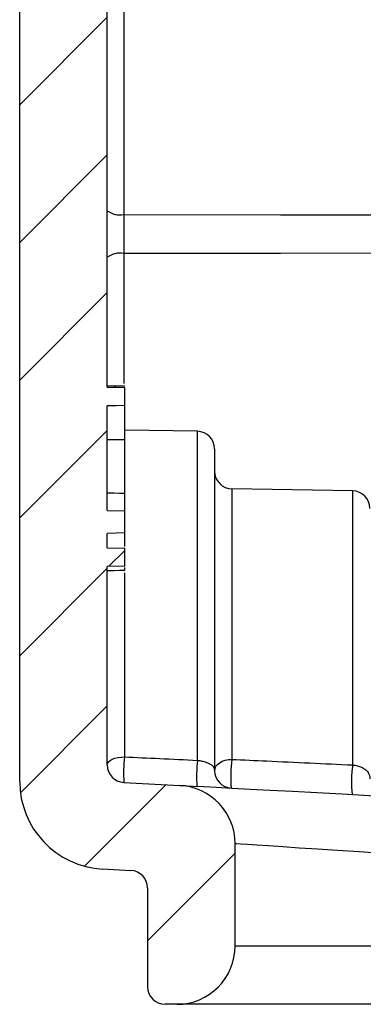
# Model space of a CAD drawing. Units: inches. Extents: x 0.1 to 16.9, y 0.1 to 10.9.
# Drawn here: x 8.6 to 9, y 5.3 to 6.6 of the extents above; entities that cross this region are included whole.
import ezdxf

# ---------------------------------------------------------------- set-up
doc = ezdxf.new("R2010")
doc.units = ezdxf.units.IN
doc.header["$MEASUREMENT"] = 0

msp = doc.modelspace()

# ---------------------------------------------------------------- hatches: boundary and pattern name
at = {"linetype": 'Continuous', "lineweight": 18}
h = msp.add_hatch(dxfattribs=at)
h.set_pattern_fill('ANSI31', style=0)
edge = h.paths.add_edge_path(flags=0)
edge.add_arc((8.7816, 5.3415), 0.0225, 180, 270)
edge.add_line((8.7816, 5.319), (8.7966, 5.319))
edge.add_arc((8.7966, 5.394), 0.075, 270, 360)
edge.add_line((8.8716, 5.394), (8.8716, 5.5251))
edge.add_arc((8.7966, 5.5251), 0.075, 0, 87)
edge.add_line((8.8005, 5.6), (8.7287, 5.6038))
edge.add_arc((8.7298, 5.6262), 0.0225, 180, 267, ccw=False)
edge.add_line((8.7073, 5.6262), (8.7073, 5.8811))
edge.add_line((8.7073, 5.8811), (8.7298, 5.8815))
edge.add_line((8.7298, 5.8815), (8.7298, 5.9046))
edge.add_line((8.7298, 5.9046), (8.7073, 5.905))
edge.add_line((8.7073, 5.905), (8.7073, 5.9234))
edge.add_line((8.7073, 5.9234), (8.7298, 5.924))
edge.add_line((8.7298, 5.924), (8.7298, 5.9523))
edge.add_line((8.7298, 5.9523), (8.7073, 5.9529))
edge.add_line((8.7073, 5.9529), (8.7073, 6.087))
edge.add_spline(control_points=[(8.7073, 6.087), (8.7111, 6.0871), (8.7148, 6.0871), (8.7186, 6.0872), (8.7223, 6.0873), (8.7261, 6.0874), (8.7298, 6.0874)], knot_values=[0, 0, 0, 0, 0.000191, 0.000191, 0.000191, 0.000381, 0.000381, 0.000381, 0.000381], weights=[1, 1, 1, 1, 1, 1, 1], degree=3, periodic=0)
edge.add_line((8.7298, 6.0874), (8.7298, 6.1108))
edge.add_spline(control_points=[(8.7298, 6.1108), (8.726, 6.1109), (8.7221, 6.1109), (8.7182, 6.111), (8.7146, 6.1111), (8.711, 6.1111), (8.7073, 6.1112)], knot_values=[0, 0, 0, 0, 0.000196, 0.000196, 0.000196, 0.000381, 0.000381, 0.000381, 0.000381], weights=[1, 1, 1, 1, 1, 1, 1], degree=3, periodic=0)
edge.add_line((8.7073, 6.1112), (8.7073, 8.3398))
edge.add_arc((8.7298, 8.3398), 0.0225, 91, 180, ccw=False)
edge.add_line((8.7294, 8.3623), (8.8052, 8.3636))
edge.add_arc((8.8048, 8.3861), 0.0225, 271, 360)
edge.add_line((8.8273, 8.3861), (8.8273, 8.4394))
edge.add_arc((8.8048, 8.4394), 0.0225, 0, 89)
edge.add_line((8.8052, 8.4619), (8.7294, 8.4632))
edge.add_arc((8.7298, 8.4857), 0.0225, 180, 269, ccw=False)
edge.add_line((8.7073, 8.4857), (8.7073, 8.6193))
edge.add_arc((8.7298, 8.6193), 0.0225, 93, 180, ccw=False)
edge.add_line((8.7287, 8.6418), (8.7385, 8.6423))
edge.add_arc((8.7373, 8.6648), 0.0225, 273, 360)
edge.add_line((8.7598, 8.6648), (8.7598, 8.859))
edge.add_arc((8.7373, 8.859), 0.0225, 0, 90)
edge.add_line((8.7373, 8.8815), (8.7073, 8.8815))
edge.add_arc((8.7073, 8.769), 0.1125, 90, 180)
edge.add_line((8.5948, 8.769), (8.5948, 7.944))
edge.add_line((8.5948, 7.944), (8.6173, 7.944))
edge.add_line((8.6173, 7.944), (8.6173, 7.044))
edge.add_line((8.6173, 7.044), (8.5948, 7.044))
edge.add_line((8.5948, 7.044), (8.5948, 5.605))
edge.add_arc((8.7073, 5.605), 0.1125, 180, 267)
edge.add_line((8.7014, 5.4927), (8.7378, 5.4908))
edge.add_arc((8.7366, 5.4683), 0.0225, 0, 87, ccw=False)
edge.add_line((8.7591, 5.4683), (8.7591, 5.3415))

# ---------------------------------------------------------------- linework, layer by layer
at = {"color": 7, "linetype": 'Continuous', "lineweight": 25}
for p, q in [((8.7073, 6.1112), (8.7073, 8.3398)), ((8.5948, 5.605), (8.5948, 7.044)), ((8.7287, 6.9389), (8.7287, 6.3325)), ((8.7298, 6.0874), (8.7298, 6.1108)), ((8.7073, 5.9529), (8.7073, 6.087)), ((8.8232, 6.0544), (8.7298, 6.056)), ((8.7298, 6.0436), (8.7073, 6.0436)), ((8.8453, 6.0319), (8.8453, 5.619)), ((9.0227, 5.9779), (8.8674, 5.9806)), ((8.7298, 5.9523), (8.7298, 5.9746)), ((8.7073, 5.9529), (8.7298, 5.9523)), ((8.7298, 5.924), (8.7298, 5.9523)), ((8.7298, 5.924), (8.7073, 5.9234)), ((8.7073, 5.905), (8.7073, 5.9234)), ((8.7073, 5.905), (8.7298, 5.9046)), ((8.7298, 5.8815), (8.7298, 5.9046)), ((8.7298, 5.8815), (8.7073, 5.8811)), ((8.7073, 5.6262), (8.7073, 5.8811)), ((8.7298, 5.8758), (8.7298, 5.8798)), ((8.7287, 5.6038), (8.8005, 5.6)), ((8.8716, 5.394), (8.8716, 5.5251)), ((8.7014, 5.4927), (8.7378, 5.4908)), ((8.7591, 5.4683), (8.7591, 5.3415)), ((8.8716, 5.394), (9.1528, 5.394)), ((8.7966, 5.319), (8.7816, 5.319)), ((9.1528, 5.319), (8.7966, 5.319))]:
    msp.add_line(p, q, dxfattribs=at)
at = {"color": 8, "linetype": 'Continuous', "lineweight": 25}
for p, q in [((8.7287, 6.2826), (8.7287, 6.1157)), ((8.8232, 5.6321), (8.8232, 6.0544)), ((8.8674, 5.9806), (8.8674, 5.6334)), ((9.0227, 5.6262), (9.0227, 5.9779)), ((8.7294, 5.8728), (8.7294, 5.6366))]:
    msp.add_line(p, q, dxfattribs=at)
at = {"color": 7, "linetype": 'Continuous', "lineweight": 25, "flags": 128}
for points in [[(8.7287, 6.3325), (8.9298, 6.3324), (9.1528, 6.3322)], [(9.1528, 6.283), (8.9298, 6.2828), (8.7287, 6.2826)], [(8.7298, 6.1123), (8.7231, 6.1124), (8.7163, 6.1125), (8.7073, 6.1127)], [(8.7073, 6.1112), (8.7182, 6.111), (8.7298, 6.1108)], [(8.7298, 6.0874), (8.7186, 6.0872), (8.7073, 6.087)], [(8.7298, 5.9746), (8.7231, 5.9747), (8.7163, 5.9748), (8.7073, 5.9749)], [(8.7298, 5.8758), (8.7231, 5.8756), (8.7163, 5.8755), (8.7073, 5.8754)], [(8.7073, 5.6262), (8.7078, 5.6282), (8.709, 5.6302), (8.711, 5.6319), (8.7138, 5.6335), (8.7171, 5.6348), (8.721, 5.6358), (8.7251, 5.6364), (8.7294, 5.6366)], [(8.8453, 5.619), (8.8458, 5.6218), (8.847, 5.6245), (8.849, 5.6269), (8.8518, 5.6291), (8.8551, 5.6309), (8.859, 5.6322), (8.8631, 5.6331), (8.8674, 5.6334)], [(8.8005, 5.6), (8.8024, 5.5999), (8.8082, 5.5996), (8.8177, 5.5991), (8.8309, 5.5984), (8.8476, 5.5975), (8.8676, 5.5965), (8.8908, 5.5953), (8.9168, 5.5939), (8.9455, 5.5924), (8.9764, 5.5908), (9.0092, 5.5891), (9.0437, 5.5872), (9.0794, 5.5854), (9.1159, 5.5835), (9.1528, 5.5815)], [(9.1528, 5.5064), (9.1213, 5.5085), (9.0903, 5.5106), (9.0599, 5.5126), (9.0308, 5.5145), (9.0032, 5.5164), (8.9775, 5.5181), (8.954, 5.5196), (8.9329, 5.521), (8.9147, 5.5222), (8.8994, 5.5232), (8.8874, 5.524), (8.8786, 5.5246), (8.8734, 5.525), (8.8716, 5.5251)]]:
    msp.add_lwpolyline(points, dxfattribs=at)
at = {"color": 7, "linetype": 'Continuous', "lineweight": 25}
for centre, radius, start, end in [((8.7238, 6.3599), 0.0278, 233.6423, 280.0168), ((8.7238, 6.2553), 0.0278, 79.9852, 126.3568), ((8.8228, 6.0319), 0.0225, 0, 89), ((8.8678, 6.0031), 0.0225, 180, 269), ((9.0223, 5.9554), 0.0225, 0, 89), ((8.9221, 5.6156), 0.1938, 173.7693, 183.4933), ((8.7298, 5.6262), 0.0225, 180, 267), ((9.0121, 5.611), 0.19, 173.6253, 183.6713), ((9.0203, 5.6117), 0.1544, 171.9182, 185.644), ((9.165, 5.6044), 0.1439, 171.2553, 186.3686), ((8.8678, 5.619), 0.0225, 180, 267), ((8.7073, 5.605), 0.1125, 180, 267), ((8.7966, 5.5251), 0.075, 0, 87), ((8.7366, 5.4683), 0.0225, 0, 87), ((8.7966, 5.394), 0.075, 270, 0), ((8.7816, 5.3415), 0.0225, 180, 270)]:
    msp.add_arc(centre, radius, start, end, dxfattribs=at)
for points, knots in [([(8.7287, 6.3325), (8.7286, 6.3285), (8.7286, 6.312), (8.7286, 6.2953), (8.7287, 6.2826)], [0, 0, 0, 0, 0.247504, 1, 1, 1, 1]), ([(8.7298, 6.0436), (8.7298, 6.0482), (8.7298, 6.0583), (8.7298, 6.0713), (8.7298, 6.0822), (8.7298, 6.0856), (8.7298, 6.0874)], [0, 0, 0, 0, 0.225217, 0.498567, 0.733589, 1, 1, 1, 1]), ([(8.7298, 5.9746), (8.7298, 5.9812), (8.7298, 5.9942), (8.7298, 6.0129), (8.7298, 6.0305), (8.7298, 6.0404), (8.7298, 6.0436)], [0, 0, 0, 0, 0.325316, 0.644813, 0.882654, 1, 1, 1, 1]), ([(8.7298, 5.9064), (8.7298, 5.9082), (8.7298, 5.9133), (8.7298, 5.9198), (8.7298, 5.924)], [0, 0, 0, 0, 0.363406, 1, 1, 1, 1]), ([(8.7294, 5.6366), (8.7444, 5.6359), (8.7757, 5.6344), (8.8069, 5.6329), (8.8232, 5.6321)], [0, 0, 0, 0, 0.478776, 1, 1, 1, 1]), ([(8.8232, 5.6321), (8.8236, 5.6321), (8.8246, 5.632), (8.8275, 5.6315), (8.8325, 5.6304), (8.8391, 5.6279), (8.8444, 5.624), (8.845, 5.6207), (8.8453, 5.619)], [0, 0, 0, 0, 0.0228123, 0.0633725, 0.1941756, 0.3791185, 0.6649421, 1, 1, 1, 1]), ([(8.8674, 5.6334), (8.8824, 5.6327), (8.9342, 5.6303), (8.9859, 5.6279), (9.0227, 5.6262)], [0, 0, 0, 0, 0.288887, 1, 1, 1, 1]), ([(9.0227, 5.6262), (9.0242, 5.626), (9.0281, 5.6255), (9.0338, 5.6236), (9.0392, 5.6206), (9.0442, 5.6151), (9.0446, 5.6112), (9.0448, 5.6085)], [0, 0, 0, 0, 0.066784, 0.17402, 0.331535, 0.551298, 1, 1, 1, 1])]:
    msp.add_open_spline(points, degree=3, knots=knots, dxfattribs=at)

doc.saveas('drawing.dxf')
